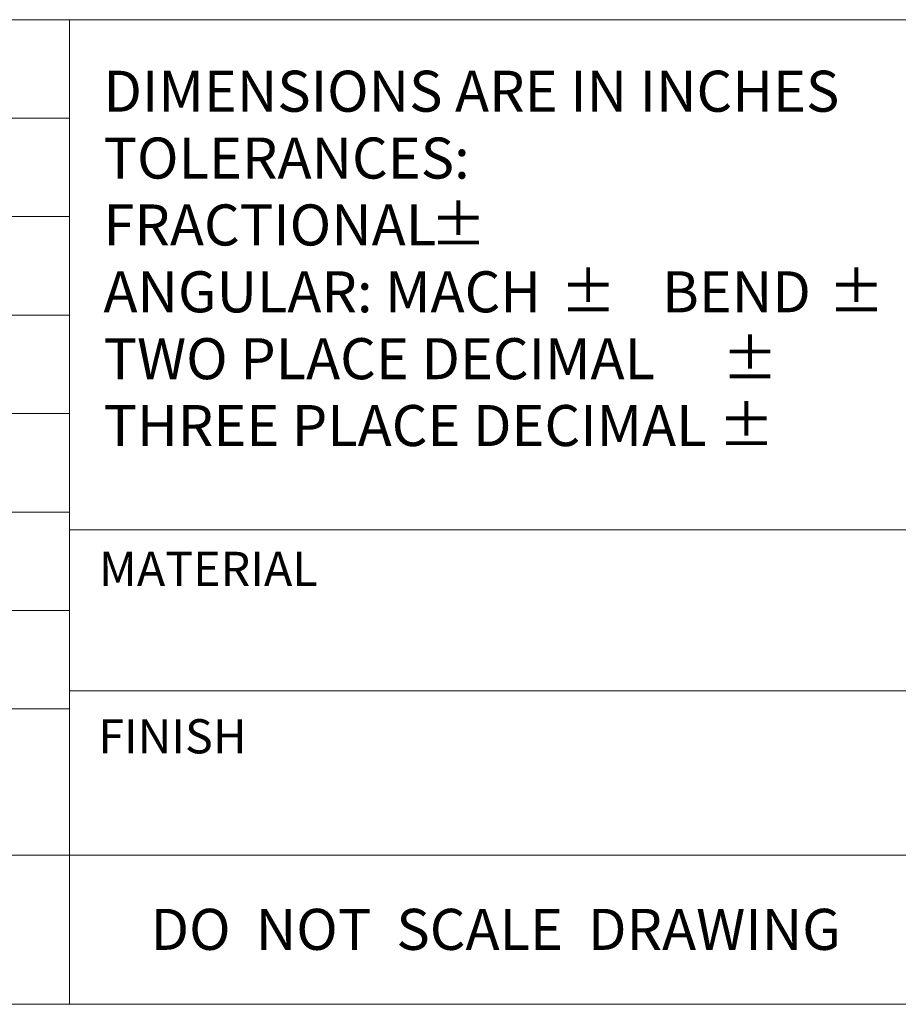
# Model space of a CAD drawing. Units: millimetres. Extents: x 10 to 206, y 6 to 273.
# Drawn here: x 77 to 111, y 6 to 44 of the extents above; entities that cross this region are included whole.
import ezdxf

# ---------------------------------------------------------------- set-up
doc = ezdxf.new("R2010")
doc.units = ezdxf.units.MM
doc.styles.add('SLDTEXTSTYLE0', font='TXT', dxfattribs={"width": 0.75})
doc.styles.add('SLDTEXTSTYLE2', font='TXT', dxfattribs={"width": 0.684783})

# ---------------------------------------------------------------- blocks, each defined once
blk = doc.blocks.new('SW_NOTE_1')
at = {"color": 0, "linetype": 'Continuous', "lineweight": 0, "char_height": 1.5875, "attachment_point": 1, "style": 'SLDTEXTSTYLE0'}
for s, insert in [('DIMENSIONS ARE IN INCHES', (0, 2.046)), ('TOLERANCES:', (0, -0.541)), ('%%p', (12.641, -3.129)), ('FRACTIONAL', (0, -3.129)), ('ANGULAR: MACH', (0, -5.716)), ('%%p', (17.667, -5.716)), ('%%p', (28.034, -5.716)), ('     BEND ', (19.179, -5.716)), ('TWO PLACE DECIMAL    ', (0, -8.304)), ('%%p', (23.921, -8.304)), ('THREE PLACE DECIMAL  ', (0, -10.891)), ('%%p', (23.783, -10.891))]:
    blk.add_mtext(s, dxfattribs=dict(at, insert=insert))

msp = doc.modelspace()

# ---------------------------------------------------------------- linework, layer by layer
at = {"color": 7, "linetype": 'Continuous', "lineweight": 0}
for p, q in [((53.15, 44.45), (79.375, 44.45)), ((79.375, 6.35), (79.375, 44.45)), ((79.375, 44.45), (206.375, 44.45)), ((53.15, 40.64), (79.375, 40.64)), ((53.15, 36.83), (79.375, 36.83)), ((53.15, 33.02), (79.375, 33.02)), ((53.15, 29.21), (79.375, 29.21)), ((53.15, 25.4), (79.375, 25.4)), ((112.827, 24.705), (79.375, 24.705)), ((53.15, 21.59), (79.375, 21.59)), ((79.375, 18.477), (112.827, 18.477)), ((53.15, 17.78), (79.375, 17.78)), ((79.375, 12.127), (53.15, 12.127)), ((79.375, 12.127), (112.827, 12.127)), ((206.375, 6.35), (9.525, 6.35))]:
    msp.add_line(p, q, dxfattribs=at)

# ---------------------------------------------------------------- block references
msp.add_blockref('SW_NOTE_1', (80.687, 40.43), dxfattribs=at)

# ---------------------------------------------------------------- texts
at = {"color": 7, "linetype": 'Continuous', "lineweight": 0, "attachment_point": 1}
for s, insert, char_height, style in [('MATERIAL', (80.512, 23.861), 1.3229, 'SLDTEXTSTYLE0'), ('FINISH', (80.483, 17.382), 1.3229, 'SLDTEXTSTYLE0'), ('DO  NOT  SCALE  DRAWING', (82.509, 10.044), 1.5875, 'SLDTEXTSTYLE2')]:
    msp.add_mtext(s, dxfattribs=dict(at, insert=insert, char_height=char_height, style=style))

doc.saveas('drawing.dxf')
